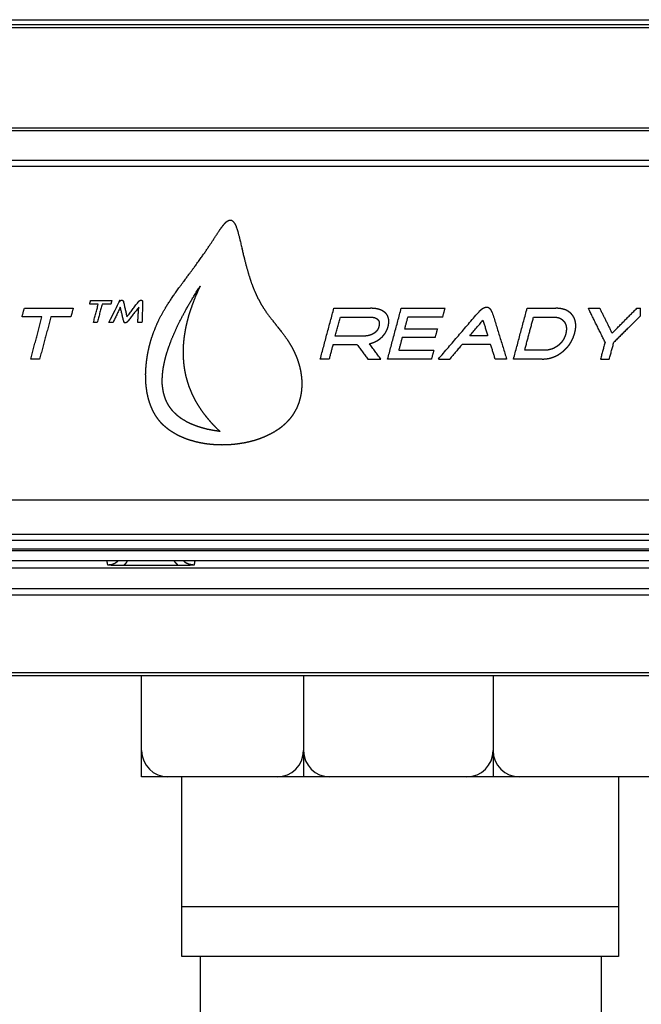
# Model space of a CAD drawing. Extents: x 0 to 222, y -4 to 280.
# Drawn here: x 82 to 88, y 199 to 210 of the extents above; entities that cross this region are included whole.
import ezdxf

# ---------------------------------------------------------------- set-up
doc = ezdxf.new("R2010")
doc.units = 0
doc.header["$LTSCALE"] = 10
doc.header["$MEASUREMENT"] = 0
doc.layers.add('CADdetails-1-FINE', color=1, linetype='CONTINUOUS')
doc.layers.add('CADdetails-11-VERYFINE', color=11, linetype='CONTINUOUS')

msp = doc.modelspace()

# ---------------------------------------------------------------- linework, layer by layer
at = {"layer": 'CADdetails-1-FINE'}
for p, q in [((84.708, 202.754), (84.708, 201.624)), ((86.824, 202.754), (86.824, 201.624)), ((84.708, 202.644), (84.708, 201.624)), ((86.824, 202.644), (86.824, 201.624)), ((83.351, 199.62), (83.351, 201.624)), ((83.351, 199.62), (83.351, 201.624)), ((88.223, 201.624), (88.223, 199.62)), ((88.223, 201.624), (88.223, 199.62)), ((88.223, 200.173), (83.351, 200.173)), ((88.223, 200.173), (83.351, 200.173)), ((88.223, 199.62), (83.351, 199.62)), ((88.223, 199.62), (83.351, 199.62)), ((83.556, 199.62), (83.556, 195.156)), ((88.029, 199.62), (88.029, 195.103))]:
    msp.add_line(p, q, dxfattribs=at)
for points in [[(88.776, 202.754), (88.776, 201.624), (82.901, 201.624), (82.901, 202.754)], [(88.776, 202.644), (88.776, 201.624), (82.901, 201.624), (82.901, 202.644)]]:
    msp.add_lwpolyline(points, dxfattribs=at)
for centre, start, end in [((83.195, 201.918), 180, 270), ((83.195, 201.918), 180, 270), ((84.414, 201.918), 270, 0), ((84.414, 201.918), 270, 0), ((85.002, 201.918), 180, 270), ((85.002, 201.918), 180, 270), ((86.53, 201.918), 270, 0), ((86.53, 201.918), 270, 0), ((87.118, 201.918), 180, 270), ((87.118, 201.918), 180, 270)]:
    msp.add_arc(centre, 0.294, start, end, dxfattribs=at)
at = {"layer": 'CADdetails-11-VERYFINE'}
for points in [[(64.423, 210.073), (96.759, 210.073)], [(96.829, 209.981), (64.353, 209.981)], [(64.369, 210.019), (96.813, 210.019)], [(65.114, 208.865), (96.067, 208.865)], [(96.067, 208.832), (65.114, 208.832)], [(65.114, 208.507), (96.067, 208.507)], [(65.114, 208.44), (96.067, 208.44)], [(83.662, 207.557), (83.699, 207.614), (83.742, 207.681), (83.776, 207.731), (83.785, 207.744), (83.807, 207.773), (83.81, 207.777), (83.827, 207.797), (83.842, 207.812), (83.851, 207.82), (83.862, 207.828), (83.868, 207.831), (83.878, 207.835), (83.887, 207.837), (83.895, 207.837), (83.904, 207.835), (83.912, 207.831), (83.92, 207.824), (83.928, 207.816), (83.93, 207.812), (83.939, 207.799), (83.948, 207.782), (83.955, 207.767), (83.965, 207.738), (83.972, 207.717), (83.984, 207.673), (83.998, 207.617), (84.022, 207.516), (84.023, 207.51), (84.045, 207.415), (84.048, 207.406), (84.069, 207.324), (84.089, 207.253), (84.109, 207.188), (84.129, 207.129), (84.15, 207.074), (84.172, 207.022), (84.173, 207.019), (84.195, 206.972), (84.218, 206.929), (84.241, 206.888), (84.268, 206.846), (84.272, 206.839), (84.303, 206.794), (84.34, 206.745), (84.388, 206.684), (84.398, 206.671), (84.406, 206.661), (84.458, 206.596), (84.495, 206.547), (84.525, 206.504), (84.539, 206.484), (84.564, 206.444), (84.586, 206.403), (84.606, 206.363), (84.624, 206.322), (84.64, 206.282), (84.653, 206.241), (84.665, 206.2), (84.674, 206.159), (84.681, 206.119), (84.684, 206.093), (84.688, 206.053), (84.689, 206.014), (84.689, 205.984), (84.686, 205.946), (84.682, 205.909), (84.676, 205.877), (84.668, 205.841), (84.658, 205.807), (84.646, 205.773), (84.646, 205.773), (84.632, 205.74), (84.616, 205.709), (84.616, 205.709), (84.598, 205.679), (84.589, 205.664), (84.579, 205.65), (84.558, 205.622), (84.535, 205.596), (84.511, 205.571), (84.484, 205.546), (84.484, 205.546), (84.455, 205.522), (84.423, 205.499), (84.39, 205.478), (84.354, 205.457), (84.316, 205.438), (84.306, 205.433), (84.265, 205.415), (84.222, 205.398), (84.178, 205.383), (84.131, 205.369), (84.107, 205.363)], [(83.909, 205.331), (83.905, 205.331), (83.853, 205.328), (83.802, 205.327), (83.751, 205.328), (83.7, 205.331), (83.688, 205.332), (83.639, 205.337), (83.591, 205.344), (83.544, 205.353), (83.498, 205.364), (83.485, 205.368), (83.442, 205.38), (83.4, 205.394), (83.38, 205.402), (83.342, 205.418), (83.306, 205.435), (83.282, 205.448), (83.249, 205.468), (83.218, 205.488), (83.19, 205.509), (83.163, 205.531), (83.138, 205.554), (83.127, 205.566), (83.115, 205.578), (83.094, 205.603), (83.074, 205.63), (83.073, 205.632), (83.054, 205.66), (83.037, 205.69), (83.021, 205.721), (83.007, 205.754), (82.994, 205.789), (82.982, 205.826), (82.972, 205.864), (82.963, 205.905), (82.961, 205.916), (82.955, 205.959), (82.95, 206.003), (82.949, 206.019), (82.947, 206.065), (82.946, 206.113), (82.946, 206.121), (82.948, 206.171), (82.952, 206.222), (82.958, 206.274), (82.965, 206.324), (82.973, 206.367), (82.985, 206.42), (82.998, 206.472), (83.013, 206.523), (83.031, 206.573), (83.05, 206.623), (83.071, 206.673), (83.089, 206.713), (83.114, 206.763), (83.142, 206.814), (83.173, 206.867), (83.189, 206.892), (83.226, 206.949), (83.268, 207.012), (83.319, 207.082), (83.383, 207.168), (83.425, 207.225), (83.495, 207.319), (83.559, 207.408), (83.614, 207.486), (83.662, 207.557)], [(83.777, 205.478), (83.761, 205.48), (83.715, 205.487), (83.672, 205.495), (83.631, 205.503), (83.593, 205.513), (83.556, 205.524), (83.521, 205.535), (83.519, 205.536), (83.487, 205.548), (83.456, 205.56), (83.427, 205.574), (83.4, 205.588), (83.393, 205.592), (83.368, 205.607), (83.344, 205.622), (83.333, 205.63), (83.312, 205.646), (83.291, 205.663), (83.288, 205.667), (83.269, 205.685), (83.251, 205.703), (83.235, 205.723), (83.22, 205.743), (83.206, 205.763), (83.193, 205.785), (83.182, 205.807), (83.172, 205.83), (83.162, 205.854), (83.154, 205.878), (83.153, 205.883), (83.146, 205.909), (83.141, 205.935), (83.139, 205.948), (83.135, 205.976), (83.132, 206.005), (83.132, 206.014), (83.131, 206.044), (83.132, 206.076), (83.134, 206.109), (83.137, 206.144), (83.137, 206.145), (83.142, 206.182), (83.149, 206.219), (83.157, 206.258), (83.167, 206.298), (83.178, 206.34), (83.192, 206.384), (83.197, 206.4), (83.214, 206.447), (83.232, 206.496), (83.253, 206.546), (83.276, 206.598), (83.296, 206.643), (83.325, 206.702), (83.355, 206.761), (83.388, 206.822), (83.423, 206.885), (83.462, 206.951), (83.503, 207.019), (83.549, 207.091), (83.554, 207.099)], [(83.554, 207.099), (83.542, 207.075), (83.519, 207.023), (83.497, 206.972), (83.478, 206.923), (83.46, 206.874), (83.443, 206.826), (83.428, 206.779), (83.415, 206.732), (83.404, 206.686), (83.403, 206.684), (83.393, 206.64), (83.385, 206.596), (83.378, 206.553), (83.372, 206.51), (83.368, 206.468), (83.366, 206.446), (83.364, 206.405), (83.363, 206.364), (83.364, 206.324), (83.366, 206.285), (83.369, 206.246), (83.373, 206.211), (83.378, 206.174), (83.385, 206.136), (83.393, 206.099), (83.402, 206.064), (83.413, 206.028), (83.424, 205.992), (83.438, 205.956), (83.452, 205.921), (83.468, 205.886), (83.485, 205.851), (83.499, 205.824), (83.519, 205.79), (83.54, 205.756), (83.562, 205.723), (83.586, 205.689), (83.611, 205.656), (83.624, 205.639), (83.652, 205.607), (83.68, 205.574), (83.711, 205.542), (83.743, 205.509), (83.777, 205.478)], [(82.32, 206.897), (82.332, 206.939)], [(82.417, 206.897), (82.32, 206.897)], [(82.332, 206.939), (82.568, 206.939)], [(82.363, 206.694), (82.417, 206.897)], [(82.46, 206.897), (82.405, 206.694)], [(82.557, 206.897), (82.46, 206.897)], [(82.536, 206.694), (82.649, 206.92), (82.65, 206.921), (82.65, 206.923), (82.651, 206.924), (82.652, 206.925), (82.653, 206.926), (82.653, 206.927), (82.654, 206.928), (82.655, 206.929), (82.656, 206.93), (82.656, 206.931), (82.657, 206.932), (82.658, 206.933), (82.659, 206.934), (82.659, 206.934), (82.66, 206.935), (82.661, 206.936), (82.662, 206.937), (82.663, 206.937), (82.663, 206.938), (82.664, 206.938), (82.665, 206.939), (82.666, 206.939), (82.667, 206.94), (82.668, 206.94), (82.669, 206.941), (82.67, 206.941), (82.671, 206.941), (82.671, 206.942), (82.672, 206.942), (82.673, 206.942), (82.674, 206.943), (82.675, 206.943), (82.676, 206.943), (82.677, 206.943), (82.678, 206.943), (82.679, 206.943), (82.68, 206.943), (82.681, 206.943), (82.682, 206.943)], [(82.568, 206.939), (82.557, 206.897)], [(82.682, 206.943), (82.682, 206.943), (82.683, 206.943), (82.683, 206.943), (82.684, 206.943), (82.684, 206.943), (82.685, 206.943), (82.685, 206.943), (82.686, 206.943), (82.686, 206.942), (82.687, 206.942), (82.688, 206.942), (82.688, 206.942), (82.689, 206.941), (82.689, 206.941), (82.69, 206.941), (82.69, 206.94), (82.691, 206.94), (82.691, 206.939), (82.692, 206.939), (82.692, 206.938), (82.693, 206.938), (82.693, 206.937), (82.693, 206.937), (82.694, 206.936), (82.694, 206.936), (82.695, 206.935), (82.695, 206.935), (82.695, 206.934), (82.696, 206.933), (82.696, 206.932), (82.697, 206.931), (82.697, 206.931), (82.697, 206.93), (82.698, 206.929), (82.698, 206.928), (82.699, 206.927), (82.699, 206.926), (82.699, 206.924), (82.7, 206.923), (82.7, 206.922), (82.7, 206.921), (82.7, 206.919)], [(82.7, 206.919), (82.737, 206.757)], [(82.737, 206.757), (82.861, 206.92)], [(82.861, 206.92), (82.861, 206.921), (82.863, 206.923), (82.864, 206.924), (82.865, 206.926), (82.866, 206.927), (82.867, 206.928), (82.869, 206.93), (82.87, 206.931), (82.871, 206.932), (82.872, 206.933), (82.873, 206.934), (82.874, 206.935), (82.874, 206.935), (82.876, 206.936), (82.877, 206.937), (82.877, 206.938), (82.878, 206.938), (82.879, 206.939), (82.88, 206.94), (82.881, 206.94), (82.882, 206.941), (82.883, 206.941), (82.884, 206.941), (82.884, 206.942), (82.885, 206.942), (82.886, 206.942), (82.887, 206.943), (82.887, 206.943), (82.888, 206.943), (82.889, 206.943), (82.89, 206.943), (82.89, 206.943), (82.891, 206.943), (82.892, 206.943)], [(82.892, 206.943), (82.892, 206.943), (82.893, 206.943), (82.894, 206.943), (82.895, 206.943), (82.896, 206.943), (82.896, 206.943), (82.897, 206.943), (82.898, 206.943), (82.899, 206.943), (82.899, 206.942), (82.9, 206.942), (82.901, 206.942), (82.902, 206.942), (82.902, 206.941), (82.903, 206.941), (82.903, 206.941), (82.904, 206.941), (82.904, 206.94), (82.905, 206.94), (82.905, 206.94), (82.906, 206.939), (82.906, 206.939), (82.907, 206.938), (82.907, 206.938), (82.908, 206.938), (82.908, 206.937), (82.908, 206.937), (82.909, 206.936), (82.909, 206.936), (82.909, 206.935), (82.91, 206.934), (82.91, 206.934), (82.91, 206.933), (82.911, 206.933), (82.911, 206.932), (82.911, 206.931), (82.911, 206.931), (82.912, 206.93), (82.912, 206.929), (82.912, 206.928), (82.912, 206.927), (82.912, 206.927), (82.912, 206.926), (82.912, 206.925), (82.912, 206.924), (82.912, 206.923), (82.912, 206.922), (82.912, 206.921), (82.912, 206.92)], [(82.912, 206.92), (82.905, 206.694)], [(81.566, 206.756), (81.592, 206.853)], [(81.592, 206.853), (82.137, 206.853)], [(82.137, 206.853), (82.111, 206.756)], [(82.663, 206.865), (82.582, 206.694)], [(82.701, 206.707), (82.663, 206.865)], [(82.869, 206.865), (82.747, 206.707)], [(82.858, 206.694), (82.869, 206.865)], [(84.895, 206.286), (85.047, 206.853)], [(85.047, 206.853), (85.454, 206.853)], [(85.618, 206.805), (85.614, 206.808), (85.611, 206.81), (85.607, 206.813), (85.603, 206.816), (85.599, 206.818), (85.595, 206.821), (85.591, 206.823), (85.587, 206.826), (85.582, 206.828), (85.578, 206.83), (85.573, 206.832), (85.568, 206.834), (85.563, 206.836), (85.558, 206.838), (85.553, 206.84), (85.548, 206.841), (85.542, 206.843), (85.54, 206.843), (85.534, 206.845), (85.528, 206.846), (85.522, 206.847), (85.516, 206.848), (85.509, 206.849), (85.503, 206.85), (85.496, 206.851), (85.489, 206.851), (85.482, 206.852), (85.475, 206.852), (85.467, 206.853), (85.459, 206.853), (85.454, 206.853)], [(85.652, 206.645), (85.652, 206.648), (85.654, 206.654), (85.655, 206.66), (85.656, 206.666), (85.657, 206.671), (85.658, 206.677), (85.659, 206.682), (85.66, 206.688), (85.66, 206.689), (85.66, 206.694), (85.66, 206.699), (85.66, 206.704), (85.66, 206.708), (85.66, 206.713), (85.66, 206.718), (85.66, 206.722), (85.659, 206.726), (85.659, 206.731), (85.658, 206.734), (85.657, 206.738), (85.656, 206.742), (85.655, 206.746), (85.654, 206.75), (85.653, 206.754), (85.651, 206.757), (85.65, 206.761), (85.648, 206.765), (85.647, 206.768), (85.645, 206.771), (85.643, 206.775), (85.641, 206.778), (85.639, 206.781), (85.636, 206.785), (85.634, 206.788), (85.631, 206.791), (85.629, 206.794), (85.626, 206.797), (85.623, 206.8), (85.62, 206.803), (85.618, 206.805)], [(85.647, 206.286), (85.799, 206.853)], [(85.799, 206.853), (86.288, 206.853)], [(86.213, 206.286), (86.66, 206.807)], [(86.262, 206.755), (86.288, 206.853)], [(86.701, 206.843), (86.699, 206.842), (86.697, 206.84), (86.695, 206.839), (86.693, 206.838), (86.691, 206.836), (86.689, 206.835), (86.687, 206.833), (86.685, 206.832), (86.684, 206.831), (86.682, 206.829), (86.68, 206.828), (86.678, 206.826), (86.676, 206.825), (86.675, 206.823), (86.673, 206.821), (86.671, 206.82), (86.669, 206.818), (86.668, 206.816), (86.666, 206.815), (86.664, 206.813), (86.663, 206.811), (86.661, 206.809), (86.66, 206.807)], [(86.752, 206.863), (86.751, 206.863), (86.75, 206.863), (86.748, 206.863), (86.747, 206.862), (86.745, 206.862), (86.744, 206.862), (86.742, 206.862), (86.741, 206.861), (86.739, 206.861), (86.737, 206.86), (86.736, 206.86), (86.734, 206.859), (86.732, 206.859), (86.73, 206.858), (86.728, 206.857), (86.727, 206.857), (86.725, 206.856), (86.722, 206.855), (86.72, 206.854), (86.718, 206.853), (86.716, 206.852), (86.714, 206.85), (86.711, 206.849), (86.709, 206.848), (86.707, 206.846), (86.704, 206.845), (86.701, 206.843)], [(86.791, 206.844), (86.79, 206.846), (86.789, 206.847), (86.787, 206.848), (86.786, 206.849), (86.785, 206.85), (86.784, 206.851), (86.782, 206.852), (86.781, 206.853), (86.78, 206.854), (86.779, 206.855), (86.777, 206.855), (86.776, 206.856), (86.775, 206.857), (86.774, 206.857), (86.773, 206.858), (86.772, 206.858), (86.771, 206.859), (86.77, 206.859), (86.768, 206.86), (86.767, 206.86), (86.766, 206.861), (86.765, 206.861), (86.764, 206.861), (86.762, 206.862), (86.761, 206.862), (86.76, 206.862), (86.759, 206.862), (86.757, 206.862), (86.756, 206.863), (86.755, 206.863), (86.754, 206.863), (86.752, 206.863)], [(86.814, 206.807), (86.814, 206.809), (86.813, 206.811), (86.813, 206.812), (86.812, 206.814), (86.811, 206.815), (86.811, 206.817), (86.81, 206.818), (86.809, 206.819), (86.809, 206.821), (86.808, 206.822), (86.807, 206.824), (86.806, 206.825), (86.805, 206.827), (86.805, 206.828), (86.804, 206.829), (86.803, 206.831), (86.802, 206.832), (86.801, 206.833), (86.8, 206.835), (86.799, 206.836), (86.798, 206.837), (86.797, 206.838), (86.796, 206.84), (86.795, 206.841), (86.794, 206.842), (86.793, 206.843), (86.791, 206.844)], [(86.814, 206.807), (86.975, 206.286)], [(87.052, 206.286), (87.204, 206.853)], [(87.204, 206.853), (87.524, 206.853)], [(87.709, 206.777), (87.705, 206.781), (87.703, 206.783), (87.702, 206.785), (87.698, 206.789), (87.694, 206.793), (87.691, 206.797), (87.687, 206.8), (87.683, 206.804), (87.679, 206.807), (87.674, 206.811), (87.671, 206.813), (87.667, 206.816), (87.663, 206.819), (87.658, 206.821), (87.653, 206.824), (87.648, 206.827), (87.643, 206.829), (87.638, 206.832), (87.633, 206.834), (87.627, 206.836), (87.626, 206.837), (87.62, 206.839), (87.614, 206.84), (87.608, 206.842), (87.602, 206.844), (87.596, 206.845), (87.59, 206.847), (87.583, 206.848), (87.577, 206.849), (87.575, 206.849), (87.569, 206.85), (87.562, 206.851), (87.554, 206.852), (87.547, 206.852), (87.54, 206.853), (87.532, 206.853), (87.524, 206.853)], [(87.735, 206.576), (87.737, 206.584), (87.739, 206.592), (87.741, 206.599), (87.742, 206.607), (87.743, 206.614), (87.744, 206.621), (87.745, 206.628), (87.746, 206.635), (87.746, 206.641), (87.747, 206.648), (87.747, 206.654), (87.747, 206.661), (87.747, 206.667), (87.747, 206.673), (87.746, 206.679), (87.746, 206.682), (87.745, 206.688), (87.744, 206.694), (87.743, 206.699), (87.742, 206.705), (87.741, 206.71), (87.74, 206.715), (87.738, 206.721), (87.736, 206.726), (87.735, 206.731), (87.733, 206.736), (87.731, 206.741), (87.728, 206.746), (87.726, 206.75), (87.723, 206.755), (87.721, 206.76), (87.718, 206.764), (87.715, 206.769), (87.711, 206.773), (87.709, 206.777)], [(88.074, 206.475), (87.887, 206.853)], [(87.887, 206.853), (88.014, 206.853)], [(88.014, 206.853), (88.152, 206.574)], [(88.152, 206.574), (88.428, 206.853)], [(88.47, 206.769), (88.172, 206.474)], [(88.428, 206.853), (88.47, 206.853)], [(88.47, 206.769), (88.47, 206.853)], [(81.789, 206.756), (81.566, 206.756)], [(81.664, 206.286), (81.789, 206.756)], [(81.888, 206.756), (81.762, 206.286)], [(82.111, 206.756), (81.888, 206.756)], [(82.405, 206.694), (82.363, 206.694)], [(82.582, 206.694), (82.536, 206.694)], [(82.721, 206.691), (82.72, 206.691), (82.719, 206.691), (82.719, 206.691), (82.718, 206.691), (82.717, 206.691), (82.716, 206.691), (82.716, 206.692), (82.715, 206.692), (82.714, 206.692), (82.714, 206.692), (82.713, 206.692), (82.713, 206.692), (82.712, 206.693), (82.711, 206.693), (82.711, 206.693), (82.71, 206.693), (82.71, 206.694), (82.709, 206.694), (82.709, 206.694), (82.708, 206.695), (82.708, 206.695), (82.708, 206.695), (82.707, 206.696), (82.707, 206.696), (82.706, 206.696), (82.706, 206.697), (82.705, 206.697), (82.705, 206.698), (82.705, 206.698), (82.704, 206.699), (82.704, 206.699), (82.704, 206.7), (82.703, 206.7), (82.703, 206.701), (82.703, 206.701), (82.702, 206.702), (82.702, 206.703), (82.702, 206.703), (82.702, 206.704), (82.701, 206.705), (82.701, 206.705), (82.701, 206.706), (82.701, 206.707), (82.701, 206.707)], [(82.747, 206.707), (82.747, 206.706), (82.746, 206.705), (82.745, 206.704), (82.744, 206.704), (82.744, 206.703), (82.743, 206.702), (82.742, 206.701), (82.741, 206.7), (82.741, 206.7), (82.74, 206.699), (82.739, 206.698), (82.738, 206.698), (82.737, 206.697), (82.737, 206.697), (82.736, 206.696), (82.735, 206.696), (82.735, 206.695), (82.734, 206.695), (82.733, 206.694), (82.732, 206.694), (82.732, 206.694), (82.731, 206.693), (82.73, 206.693), (82.729, 206.693), (82.728, 206.692), (82.728, 206.692), (82.727, 206.692), (82.726, 206.692), (82.725, 206.692), (82.725, 206.691), (82.724, 206.691), (82.723, 206.691), (82.722, 206.691), (82.721, 206.691), (82.721, 206.691)], [(82.905, 206.694), (82.858, 206.694)], [(85.062, 206.543), (85.119, 206.755)], [(85.119, 206.755), (85.442, 206.755)], [(85.442, 206.755), (85.447, 206.755), (85.453, 206.755), (85.459, 206.755), (85.464, 206.754), (85.47, 206.754), (85.475, 206.753), (85.479, 206.753), (85.484, 206.752), (85.489, 206.751), (85.49, 206.751), (85.495, 206.75), (85.498, 206.749), (85.502, 206.748), (85.506, 206.746), (85.509, 206.745), (85.512, 206.744), (85.515, 206.743), (85.518, 206.741), (85.521, 206.74), (85.524, 206.738), (85.526, 206.736), (85.529, 206.735), (85.531, 206.733), (85.532, 206.732), (85.534, 206.73), (85.536, 206.728), (85.538, 206.726), (85.54, 206.724), (85.542, 206.722), (85.543, 206.72), (85.545, 206.718), (85.546, 206.715), (85.547, 206.713), (85.548, 206.711), (85.549, 206.708), (85.55, 206.706), (85.551, 206.703), (85.552, 206.7), (85.552, 206.697), (85.553, 206.694), (85.553, 206.693), (85.553, 206.69), (85.554, 206.687), (85.554, 206.684), (85.554, 206.68), (85.554, 206.677), (85.554, 206.673), (85.553, 206.67), (85.553, 206.666), (85.552, 206.662), (85.551, 206.658), (85.55, 206.654), (85.549, 206.649), (85.549, 206.647)], [(85.871, 206.755), (85.835, 206.623)], [(86.262, 206.755), (85.871, 206.755)], [(86.564, 206.547), (86.711, 206.72)], [(86.711, 206.72), (86.763, 206.547)], [(87.177, 206.384), (87.276, 206.755)], [(87.276, 206.755), (87.498, 206.755)], [(87.498, 206.755), (87.502, 206.755), (87.507, 206.755), (87.512, 206.755), (87.516, 206.754), (87.521, 206.754), (87.525, 206.753), (87.53, 206.753), (87.534, 206.752), (87.538, 206.751), (87.542, 206.751), (87.546, 206.75), (87.55, 206.749), (87.554, 206.748), (87.557, 206.746), (87.561, 206.745), (87.565, 206.744), (87.568, 206.742), (87.571, 206.741), (87.574, 206.739), (87.578, 206.738), (87.579, 206.737), (87.582, 206.735), (87.585, 206.733), (87.588, 206.731), (87.591, 206.729), (87.594, 206.727), (87.596, 206.725), (87.599, 206.723), (87.602, 206.72), (87.604, 206.718), (87.607, 206.715), (87.609, 206.713), (87.612, 206.71), (87.614, 206.708), (87.616, 206.705), (87.618, 206.702)], [(87.618, 206.702), (87.62, 206.699), (87.622, 206.696), (87.624, 206.693), (87.626, 206.69), (87.628, 206.686), (87.629, 206.683), (87.631, 206.679), (87.632, 206.676), (87.634, 206.672), (87.635, 206.669), (87.636, 206.665), (87.637, 206.661), (87.638, 206.658), (87.639, 206.654), (87.64, 206.65), (87.64, 206.646), (87.641, 206.642), (87.641, 206.638), (87.642, 206.636), (87.642, 206.631), (87.642, 206.627), (87.642, 206.623), (87.642, 206.618), (87.642, 206.614), (87.642, 206.609), (87.641, 206.605), (87.641, 206.6), (87.64, 206.595), (87.639, 206.59), (87.638, 206.585), (87.637, 206.58), (87.636, 206.575), (87.635, 206.57), (87.634, 206.565)], [(85.484, 206.567), (85.481, 206.565), (85.477, 206.563), (85.474, 206.562), (85.471, 206.56), (85.468, 206.559), (85.464, 206.557), (85.461, 206.556), (85.457, 206.555), (85.454, 206.553), (85.45, 206.552), (85.447, 206.551), (85.443, 206.55), (85.44, 206.549), (85.436, 206.548), (85.433, 206.548), (85.429, 206.547), (85.426, 206.546), (85.422, 206.545), (85.418, 206.545), (85.415, 206.544), (85.411, 206.544), (85.407, 206.544), (85.404, 206.543), (85.4, 206.543), (85.396, 206.543), (85.393, 206.543), (85.389, 206.543), (85.385, 206.543)], [(85.549, 206.647), (85.548, 206.646), (85.547, 206.643), (85.546, 206.639), (85.545, 206.636), (85.544, 206.633), (85.543, 206.63), (85.542, 206.627), (85.54, 206.624), (85.539, 206.621), (85.537, 206.619), (85.536, 206.616), (85.534, 206.613), (85.532, 206.61), (85.531, 206.608), (85.529, 206.605), (85.527, 206.603), (85.525, 206.6), (85.523, 206.598), (85.521, 206.595), (85.519, 206.593), (85.516, 206.591), (85.514, 206.588), (85.512, 206.586), (85.509, 206.584), (85.506, 206.582), (85.504, 206.58), (85.501, 206.578), (85.498, 206.576), (85.495, 206.574), (85.492, 206.572), (85.489, 206.57), (85.486, 206.568), (85.484, 206.567)], [(85.574, 206.523), (85.576, 206.525), (85.581, 206.529), (85.585, 206.533), (85.589, 206.537), (85.593, 206.541), (85.596, 206.545), (85.6, 206.549), (85.604, 206.553), (85.607, 206.557), (85.61, 206.562), (85.613, 206.566), (85.617, 206.57), (85.62, 206.574), (85.622, 206.579), (85.625, 206.583), (85.628, 206.588), (85.63, 206.592), (85.633, 206.597), (85.635, 206.602), (85.638, 206.606), (85.64, 206.611), (85.642, 206.616), (85.644, 206.621), (85.645, 206.626), (85.647, 206.631), (85.649, 206.636), (85.65, 206.641), (85.652, 206.645)], [(85.835, 206.623), (86.202, 206.623)], [(86.202, 206.623), (86.176, 206.526)], [(87.634, 206.565), (87.633, 206.562), (87.631, 206.557), (87.63, 206.551), (87.628, 206.546), (87.626, 206.54), (87.624, 206.535), (87.622, 206.53), (87.619, 206.525), (87.617, 206.52), (87.615, 206.515), (87.612, 206.51), (87.609, 206.505), (87.607, 206.501), (87.604, 206.496), (87.601, 206.492), (87.598, 206.487), (87.595, 206.483), (87.592, 206.479), (87.588, 206.474), (87.585, 206.47), (87.581, 206.466), (87.577, 206.462), (87.574, 206.458), (87.57, 206.454), (87.566, 206.45), (87.562, 206.447), (87.557, 206.443), (87.553, 206.439), (87.548, 206.436), (87.545, 206.434)], [(87.6, 206.368), (87.607, 206.374), (87.614, 206.379), (87.62, 206.385), (87.627, 206.392), (87.633, 206.398), (87.639, 206.404), (87.646, 206.411), (87.651, 206.417), (87.657, 206.424), (87.659, 206.426), (87.664, 206.432), (87.669, 206.439), (87.675, 206.446), (87.68, 206.453), (87.684, 206.46), (87.689, 206.468), (87.693, 206.475), (87.698, 206.482), (87.702, 206.49), (87.706, 206.498), (87.71, 206.506), (87.713, 206.514), (87.717, 206.522), (87.72, 206.53), (87.723, 206.539), (87.726, 206.547), (87.729, 206.556), (87.732, 206.565), (87.735, 206.573), (87.735, 206.576)], [(85.036, 206.446), (84.994, 206.286)], [(85.308, 206.446), (85.036, 206.446)], [(85.385, 206.543), (85.062, 206.543)], [(85.308, 206.446), (85.424, 206.286)], [(85.444, 206.457), (85.445, 206.457), (85.451, 206.459), (85.457, 206.46), (85.463, 206.462), (85.469, 206.464), (85.475, 206.466), (85.481, 206.468), (85.486, 206.47), (85.492, 206.472), (85.497, 206.475), (85.503, 206.477), (85.508, 206.48), (85.514, 206.482), (85.517, 206.484), (85.522, 206.487), (85.527, 206.489), (85.532, 206.492), (85.537, 206.495), (85.542, 206.499), (85.547, 206.502), (85.551, 206.505), (85.556, 206.509), (85.559, 206.51), (85.561, 206.512), (85.565, 206.516), (85.57, 206.52), (85.574, 206.523)], [(85.57, 206.286), (85.444, 206.457)], [(85.809, 206.526), (85.771, 206.384)], [(86.176, 206.526), (85.809, 206.526)], [(86.479, 206.45), (86.34, 206.286)], [(86.796, 206.45), (86.479, 206.45)], [(86.763, 206.547), (86.564, 206.547)], [(86.848, 206.286), (86.796, 206.45)], [(88.074, 206.475), (88.023, 206.286)], [(88.121, 206.286), (88.172, 206.474)], [(85.771, 206.384), (86.162, 206.384)], [(86.162, 206.384), (86.136, 206.286)], [(87.398, 206.384), (87.177, 206.384)], [(87.372, 206.286), (87.375, 206.286), (87.384, 206.286), (87.392, 206.287), (87.401, 206.287), (87.409, 206.288), (87.417, 206.289), (87.425, 206.29), (87.433, 206.291), (87.441, 206.293), (87.449, 206.294), (87.454, 206.295), (87.462, 206.297), (87.47, 206.3), (87.478, 206.302), (87.485, 206.304), (87.493, 206.307), (87.5, 206.31), (87.508, 206.313), (87.515, 206.316), (87.523, 206.32), (87.53, 206.323), (87.538, 206.327), (87.545, 206.331), (87.553, 206.335), (87.56, 206.34), (87.567, 206.345), (87.575, 206.349), (87.582, 206.354), (87.589, 206.36), (87.596, 206.365), (87.6, 206.368)], [(87.545, 206.434), (87.544, 206.432), (87.539, 206.429), (87.535, 206.426), (87.53, 206.423), (87.525, 206.42), (87.52, 206.417), (87.515, 206.414), (87.511, 206.411), (87.506, 206.409), (87.501, 206.406), (87.496, 206.404), (87.491, 206.402), (87.486, 206.4), (87.481, 206.398), (87.476, 206.396), (87.471, 206.395), (87.466, 206.393), (87.461, 206.392), (87.455, 206.391), (87.45, 206.389), (87.445, 206.388), (87.439, 206.387), (87.434, 206.386), (87.429, 206.386), (87.423, 206.385), (87.418, 206.385), (87.412, 206.384), (87.406, 206.384), (87.401, 206.384), (87.398, 206.384)], [(81.762, 206.286), (81.664, 206.286)], [(84.994, 206.286), (84.895, 206.286)], [(85.424, 206.286), (85.57, 206.286)], [(86.136, 206.286), (85.647, 206.286)], [(86.213, 206.286), (86.34, 206.286)], [(86.975, 206.286), (86.848, 206.286)], [(87.372, 206.286), (87.052, 206.286)], [(88.023, 206.286), (88.121, 206.286)], [(84.107, 205.363), (84.059, 205.352), (84.01, 205.344), (83.96, 205.337), (83.909, 205.331)], [(97.502, 204.711), (63.679, 204.711)], [(97.502, 204.327), (64.359, 204.327)], [(64.456, 204.266), (97.502, 204.266)], [(64.398, 204.17), (97.502, 204.17)], [(64.398, 204.15), (97.502, 204.15)], [(97.502, 204.034), (64.398, 204.034)], [(82.512, 204.034), (82.52, 203.99)], [(82.52, 203.99), (82.525, 203.99), (82.533, 203.991), (82.54, 203.992), (82.546, 203.992), (82.551, 203.993), (82.556, 203.994), (82.56, 203.994), (82.565, 203.995), (82.569, 203.996), (82.572, 203.997), (82.576, 203.998), (82.58, 203.999), (82.583, 204), (82.586, 204.001), (82.589, 204.003), (82.592, 204.004), (82.595, 204.005), (82.598, 204.007), (82.601, 204.008), (82.605, 204.01), (82.608, 204.012), (82.611, 204.014), (82.615, 204.017), (82.619, 204.02), (82.623, 204.023), (82.628, 204.026), (82.633, 204.03), (82.638, 204.034)], [(82.704, 203.986), (82.708, 203.99), (82.712, 203.994), (82.715, 203.997), (82.718, 204), (82.72, 204.002), (82.722, 204.005), (82.725, 204.007), (82.727, 204.009), (82.728, 204.011), (82.73, 204.013), (82.732, 204.015), (82.733, 204.018), (82.735, 204.02), (82.736, 204.022), (82.737, 204.023), (82.739, 204.025), (82.74, 204.027), (82.74, 204.028), (82.741, 204.029), (82.741, 204.03), (82.742, 204.031), (82.744, 204.034)], [(83.268, 204.031), (83.266, 204.034)], [(83.306, 203.986), (83.302, 203.99), (83.298, 203.994), (83.295, 203.997), (83.292, 204), (83.29, 204.002), (83.288, 204.005), (83.285, 204.007), (83.283, 204.009), (83.282, 204.011), (83.28, 204.013), (83.278, 204.015), (83.277, 204.018), (83.275, 204.02), (83.274, 204.022), (83.273, 204.023), (83.271, 204.025), (83.27, 204.027), (83.27, 204.028), (83.269, 204.029), (83.269, 204.03), (83.268, 204.031)], [(83.369, 204.034), (83.371, 204.032), (83.375, 204.029), (83.379, 204.026), (83.382, 204.024), (83.384, 204.022), (83.387, 204.02), (83.39, 204.018), (83.393, 204.016), (83.396, 204.014), (83.4, 204.012), (83.403, 204.01), (83.406, 204.009), (83.41, 204.007), (83.414, 204.006), (83.417, 204.004), (83.418, 204.004), (83.422, 204.002), (83.426, 204.001), (83.43, 204), (83.434, 203.999), (83.438, 203.998), (83.443, 203.997), (83.448, 203.996), (83.453, 203.995), (83.458, 203.994), (83.465, 203.993), (83.471, 203.992), (83.479, 203.991), (83.49, 203.99)], [(83.49, 203.99), (83.498, 204.034)], [(64.129, 203.958), (94.914, 203.958)], [(82.52, 203.99), (82.525, 203.99), (82.546, 203.989), (82.563, 203.988), (82.573, 203.988), (82.59, 203.987)], [(82.59, 203.987), (82.601, 203.987), (82.611, 203.987), (82.619, 203.987), (82.63, 203.987), (82.642, 203.987)], [(82.642, 203.987), (82.672, 203.986)], [(82.672, 203.986), (82.682, 203.986), (82.686, 203.986), (82.695, 203.986), (82.704, 203.986)], [(82.704, 203.986), (83.306, 203.986)], [(83.306, 203.986), (83.314, 203.986), (83.322, 203.986), (83.329, 203.986), (83.338, 203.986), (83.348, 203.986), (83.354, 203.986)], [(83.354, 203.986), (83.371, 203.987), (83.385, 203.987), (83.391, 203.987), (83.4, 203.987), (83.409, 203.987), (83.415, 203.987), (83.429, 203.988)], [(83.429, 203.988), (83.443, 203.988)], [(83.443, 203.988), (83.467, 203.989), (83.476, 203.989), (83.49, 203.99)], [(64.129, 203.727), (94.838, 203.727)], [(94.869, 203.65), (64.206, 203.65)], [(63.23, 202.788), (94.85, 202.788)], [(63.23, 202.754), (94.846, 202.754)]]:
    msp.add_open_spline(points, degree=1, dxfattribs=at)

doc.saveas('drawing.dxf')
